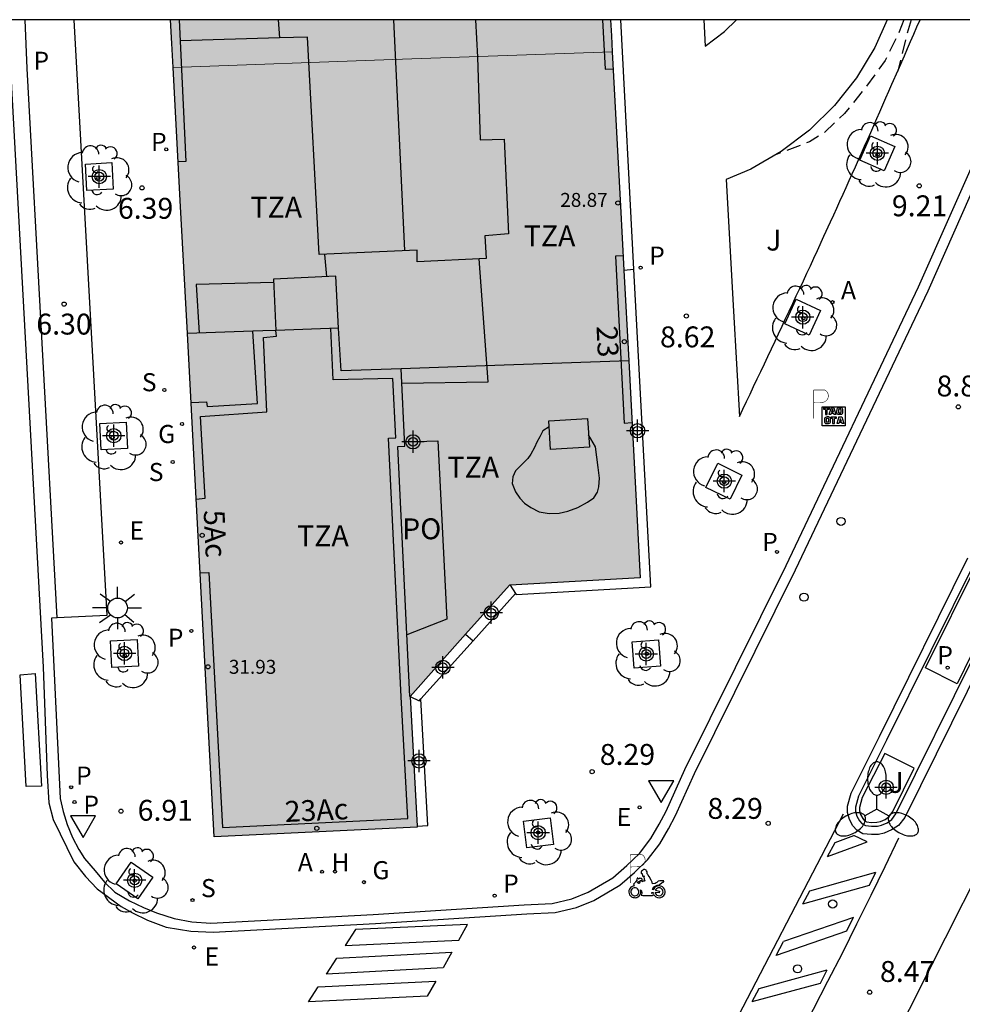
# Model space of a CAD drawing. Units: metres. Extents: x 583444 to 583794, y 4795040 to 4795291.
# Drawn here: x 583496 to 583530, y 4795255 to 4795290 of the extents above; entities that cross this region are included whole.
import ezdxf
from ezdxf.enums import TextEntityAlignment as Align

# ---------------------------------------------------------------- set-up
doc = ezdxf.new("R2010")
doc.units = ezdxf.units.M
doc.header["$MEASUREMENT"] = 0
doc.linetypes.add('TRAZOS_NORMALES', pattern=[0.75, 0.5, -0.25])
for name, color, linetype in [('010106', 9, 'Continuous'), ('020194', 31, 'TRAZOS_NORMALES'), ('020204', 9, 'Continuous'), ('020308', 9, 'Continuous'), ('060108', 9, 'Continuous'), ('060112', 1, 'Continuous'), ('060113', 4, 'Continuous'), ('060124', 9, 'Continuous'), ('080106', 1, 'Continuous'), ('080108', 9, 'Continuous'), ('080109', 9, 'Continuous'), ('080110', 9, 'Continuous'), ('080121', 9, 'Continuous'), ('080125', 6, 'Continuous'), ('080201', 9, 'Continuous'), ('080202', 9, 'Continuous'), ('080303', 9, 'Continuous'), ('080308', 9, 'Continuous'), ('080311', 9, 'Continuous'), ('080316', 9, 'Continuous'), ('090209', 9, 'Continuous'), ('100101', 9, 'Continuous'), ('100105', 3, 'Continuous'), ('100116', 71, 'Continuous'), ('100202', 3, 'Continuous'), ('100302', 7, 'Continuous'), ('200204', 4, 'Continuous'), ('200205', 4, 'Continuous'), ('200304', 4, 'Continuous'), ('200305', 4, 'Continuous'), ('210201', 9, 'Continuous'), ('210203', 4, 'Continuous'), ('210204', 9, 'Continuous'), ('210301', 9, 'Continuous'), ('210303', 4, 'Continuous'), ('210304', 9, 'Continuous'), ('210305', 4, 'Continuous'), ('220205', 1, 'Continuous'), ('220305', 1, 'Continuous'), ('230204', 9, 'Continuous'), ('230304', 9, 'Continuous'), ('250205', 9, 'Continuous'), ('250206', 9, 'Continuous'), ('260101', 9, 'Continuous'), ('260202', 9, 'Continuous'), ('260205', 9, 'Continuous'), ('260208', 9, 'Continuous'), ('990501', 21, 'Continuous'), ('C_Edificios', 5, 'Continuous'), ('Centroides', 1, 'Continuous')]:
    doc.layers.add(name, color=color, linetype=linetype)
doc.layers.add('080111', color=7, linetype='Continuous', lineweight=30)
doc.layers.add('080117', color=7, linetype='Continuous', lineweight=20)
doc.styles.add('ARIAL', font='arial.ttf', dxfattribs={"height": 1})
doc.styles.add('ARIALI', font='ariali.ttf', dxfattribs={"height": 1})
doc.styles.add('ROMANS', font='romans__.ttf', dxfattribs={"height": 1})
doc.styles.get("Standard").update_dxf_attribs({"font": 'arial.ttf'})

# ---------------------------------------------------------------- blocks, each defined once
blk = doc.blocks.new('BloquePortal')
blk.add_circle((0, 0), 0.075)
at = {"flags": 5}
blk.add_attdef('INDICE', text='', height=0.75, dxfattribs=at).set_placement((0, 0), align=Align.MIDDLE_CENTER)
blk = doc.blocks.new('SETRA')
at = {"linetype": 'Continuous'}
blk.add_lwpolyline([(0.451, 0.26), (-0.45, 0.26), (-0.001, -0.52)], close=True, dxfattribs=at)
blk = doc.blocks.new('COTAPU')
blk.add_circle((0, 0), 0.075)
blk = doc.blocks.new('PLUVI2')
blk.add_circle((0, 0), 0.055)
blk = doc.blocks.new('PLUVI1')
blk.add_circle((0, 0), 0.055)
blk = doc.blocks.new('PUNTO')
blk.add_circle((0, 0), 0.075)
blk = doc.blocks.new('ABAS')
blk.add_circle((0, 0), 0.055)
blk = doc.blocks.new('ARBOL')
blk.add_circle((0, 0), 0.0587)
for centre, radius, start, end in [((-0.28, 0.855), 0.3, 359.2878, 173.6078), ((0.097, 0.97), 0.21, 23.1565, 160.4665), ((0.438, 0.881), 0.24, 301.578, 139.328), ((-0.564, 0.381), 0.532, 92.28, 254.58), ((0.656, 0.288), 0.443, 319.8556, 114.7656), ((-0.091, 0.321), 0.12, 119.14, 310.56), ((0.819, -0.249), 0.383, 235.5275, 62.0275), ((-0.556, -0.339), 0.555, 142.64, 266.54), ((-0.039, -0.384), 0.21, 189.64, 323.88), ((0.299, -0.624), 0.532, 224.67, 0.24), ((-0.301, -0.676), 0.45, 213.78, 295.32)]:
    blk.add_arc(centre, radius, start, end)
blk = doc.blocks.new('HUEPIV')
blk.add_circle((0, 0), 0.145)
blk = doc.blocks.new('FAROLM')
for q in [(0, 0.5), (0.433, -0.25), (-0.433, -0.25)]:
    blk.add_line((0, 0), q)
for points in [[(0, 0.5, 0.159986), (0.117, 0.538, 0.106322), (0.238, 0.675, 0.071006), (0.309, 0.858, 0.057309), (0.337, 1.099, 0.057309), (0.309, 1.339, 0.071006), (0.238, 1.522, 0.106322), (0.117, 1.659, 0.159986), (0, 1.697, 0.159986), (-0.117, 1.659, 0.106322), (-0.238, 1.522, 0.071006), (-0.309, 1.339, 0.057309), (-0.337, 1.099, 0.057309), (-0.309, 0.858, 0.071006), (-0.238, 0.675, 0.106322), (-0.117, 0.538, 0.159986)], [(-0.433, -0.25, 0.159986), (-0.525, -0.168, 0.106322), (-0.704, -0.131, 0.071006), (-0.898, -0.161, 0.057309), (-1.12, -0.258, 0.057309), (-1.315, -0.402, 0.071006), (-1.437, -0.555, 0.106322), (-1.495, -0.728, 0.159986), (-1.47, -0.849, 0.159986), (-1.378, -0.931, 0.106322), (-1.199, -0.967, 0.071006), (-1.005, -0.937, 0.057309), (-0.783, -0.841, 0.057309), (-0.588, -0.697, 0.071006), (-0.466, -0.544, 0.106322), (-0.408, -0.371, 0.159986)], [(0.433, -0.25, 0.159986), (0.408, -0.371, 0.106322), (0.466, -0.544, 0.071006), (0.588, -0.697, 0.057309), (0.783, -0.841, 0.057309), (1.005, -0.937, 0.071006), (1.199, -0.967, 0.106322), (1.378, -0.931, 0.159986), (1.47, -0.849, 0.159986), (1.495, -0.728, 0.106322), (1.437, -0.555, 0.071006), (1.315, -0.402, 0.057309), (1.12, -0.258, 0.057309), (0.898, -0.161, 0.071006), (0.704, -0.131, 0.106322), (0.525, -0.168, 0.159986)]]:
    blk.add_lwpolyline(points, format="xyb", close=True)
blk = doc.blocks.new('FAROLA')
for p, q in [((0, 0.355), (0, 0.755)), ((-0.63, 0.51), (-0.255, 0.245)), ((0.605, 0.49), (0.276, 0.223)), ((-0.355, 0), (-0.895, 0)), ((0.355, 0), (0.855, 0)), ((-0.65, -0.52), (-0.255, -0.24)), ((0.585, -0.52), (0.256, -0.246)), ((0, -0.355), (0, -0.755))]:
    blk.add_line(p, q)
blk.add_circle((0, 0), 0.355)
blk = doc.blocks.new('REGAS')
blk.add_circle((0, 0), 0.055)
blk = doc.blocks.new('REGELE')
blk.add_circle((0, 0), 0.055)
blk = doc.blocks.new('SANEA')
blk.add_circle((0, 0), 0.055)
blk = doc.blocks.new('HIDRAN')
blk.add_circle((0, 0), 0.055)
blk = doc.blocks.new('Centroide')
for points in [[(0, -0.402), (0, 0.402)], [(0.402, 0), (-0.402, 0)]]:
    blk.add_lwpolyline(points)
for radius in [0.256, 0.159]:
    blk.add_circle((0, 0), radius)
blk = doc.blocks.new('A$C8d5390f6')
at = {"layer": '260208', "const_width": 0.01}
blk.add_lwpolyline([(-0.081, 0.678), (-0.084, 0.162)], dxfattribs=at)
blk.add_lwpolyline([(-0.081, 0.678), (0.115, 0.678, -0.828096), (0.054, 0.455), (-0.079, 0.452)], format="xyb", dxfattribs=at)
at = {"layer": '260208'}
for points in [[(0.519, 0.185), (0.519, 0.191), (0.513, 0.196), (0.51, 0.196), (0.516, 0.203), (0.442, 0.203), (0.414, 0.197), (0.391, 0.173), (0.378, 0.165), (0.358, 0.156), (0.312, 0.151), (0.307, 0.176), (0.291, 0.212), (0.254, 0.277), (0.238, 0.304), (0.229, 0.317), (0.216, 0.328), (0.219, 0.339), (0.22, 0.346), (0.218, 0.361), (0.207, 0.383), (0.197, 0.395), (0.188, 0.4), (0.175, 0.405), (0.152, 0.403), (0.131, 0.39), (0.116, 0.375), (0.109, 0.36), (0.108, 0.346), (0.11, 0.339), (0.114, 0.333), (0.119, 0.331), (0.127, 0.331), (0.126, 0.325), (0.128, 0.32), (0.133, 0.311), (0.14, 0.303), (0.141, 0.303), (0.134, 0.299), (0.131, 0.295), (0.133, 0.29), (0.138, 0.285), (0.144, 0.283), (0.152, 0.285), (0.158, 0.286), (0.166, 0.29), (0.162, 0.28), (0.16, 0.267), (0.16, 0.261), (0.161, 0.25), (0.165, 0.232), (0.176, 0.2), (0.162, 0.197), (0.148, 0.194), (0.13, 0.183), (0.131, 0.189), (0.125, 0.192), (0.119, 0.197), (0.109, 0.201), (0.098, 0.204), (0.094, 0.202), (0.084, 0.179), (0.075, 0.159), (0.074, 0.156), (0.063, 0.155), (0.061, 0.158), (0.059, 0.161), (0.057, 0.163), (0.053, 0.164), (0.049, 0.164), (0.045, 0.166), (0.041, 0.17), (0.043, 0.175), (0.049, 0.182), (0.068, 0.19), (0.089, 0.201), (0.104, 0.207), (0.119, 0.212), (0.127, 0.216), (0.128, 0.223), (0.129, 0.228), (0.126, 0.233), (0.123, 0.236), (0.12, 0.239), (0.117, 0.241), (0.114, 0.243), (0.11, 0.245), (0.106, 0.246), (0.103, 0.247), (0.087, 0.248), (0.079, 0.247), (0.072, 0.244), (0.065, 0.241), (0.062, 0.239), (0.059, 0.236), (0.058, 0.235), (0.05, 0.249), (0.049, 0.256), (0.045, 0.255), (0.041, 0.25), (0.037, 0.244), (0.035, 0.239), (0.034, 0.234), (0.034, 0.225), (0.036, 0.221), (0.037, 0.22), (0.009, 0.186), (-0.001, 0.173), (-0.026, 0.142), (-0.025, 0.136), (-0.023, 0.131), (-0.014, 0.125), (-0.01, 0.124), (-0.017, 0.116), (-0.01, 0.111), (-0.021, 0.111), (-0.033, 0.109), (-0.051, 0.102), (-0.077, 0.086), (-0.101, 0.051), (-0.111, 0.028), (-0.111, -0.003), (-0.107, -0.026), (-0.1, -0.047), (-0.082, -0.067), (-0.064, -0.085), (-0.054, -0.091), (-0.036, -0.097), (-0.018, -0.1), (0.002, -0.101), (0.017, -0.1), (0.031, -0.096), (0.048, -0.088), (0.066, -0.077), (0.084, -0.056), (0.093, -0.04), (0.102, -0.012), (0.103, 0.003), (0.103, 0.02), (0.099, 0.034), (0.095, 0.043), (0.105, 0.034), (0.113, 0.023), (0.118, 0.013), (0.12, -0.006), (0.12, -0.022), (0.116, -0.041), (0.112, -0.055), (0.141, -0.059), (0.176, -0.059), (0.198, -0.06), (0.307, -0.06), (0.334, -0.041), (0.344, -0.058), (0.371, -0.084), (0.403, -0.099), (0.431, -0.105), (0.461, -0.099), (0.489, -0.086), (0.514, -0.064), (0.532, -0.036), (0.539, -0.005), (0.539, 0.019), (0.533, 0.043), (0.528, 0.051), (0.511, 0.076), (0.494, 0.093), (0.478, 0.102), (0.457, 0.109), (0.438, 0.111), (0.422, 0.111), (0.412, 0.11), (0.395, 0.105), (0.381, 0.1), (0.363, 0.09), (0.35, 0.075), (0.339, 0.061), (0.331, 0.047), (0.329, 0.043), (0.31, 0.045), (0.311, 0.053), (0.337, 0.095), (0.394, 0.123), (0.407, 0.122), (0.418, 0.124), (0.438, 0.134), (0.478, 0.166), (0.491, 0.18), (0.507, 0.18), (0.515, 0.182), (0.517, 0.183)], [(-0.019, 0.074), (-0.04, 0.07), (-0.06, 0.053), (-0.07, 0.037), (-0.077, 0.016), (-0.077, -0.003), (-0.071, -0.022), (-0.061, -0.042), (-0.047, -0.052), (-0.032, -0.062), (-0.017, -0.068), (-0.002, -0.068), (0.021, -0.064), (0.036, -0.056), (0.053, -0.04), (0.062, -0.023), (0.067, -0.005), (0.068, 0.016), (0.062, 0.036), (0.045, 0.057), (0.03, 0.068), (0.01, 0.076), (-0.008, 0.078)], [(0.364, 0.033), (0.441, 0.016), (0.433, -0.016), (0.361, -0.009), (0.363, -0.018), (0.376, -0.044), (0.391, -0.056), (0.415, -0.064), (0.442, -0.068), (0.462, -0.061), (0.482, -0.046), (0.491, -0.034), (0.501, -0.015), (0.503, 0), (0.501, 0.024), (0.494, 0.038), (0.483, 0.055), (0.463, 0.068), (0.448, 0.074), (0.43, 0.076), (0.416, 0.076), (0.404, 0.072), (0.386, 0.061), (0.378, 0.055), (0.371, 0.045), (0.369, 0.039)], [(0.303, -0.008), (0.326, -0.008), (0.328, -0.023), (0.295, -0.021), (0.299, -0.018), (0.302, -0.014), (0.303, -0.009)]]:
    blk.add_lwpolyline(points, close=True, dxfattribs=at)
blk = doc.blocks.new('PMOTOS')
at = {"layer": '260208', "xscale": 2, "yscale": 2, "zscale": 2}
blk.add_blockref('A$C8d5390f6', (0.214, -0.062), dxfattribs=at)
blk = doc.blocks.new('OTA_TAO')
for points in [[(0.31, 0.682), (1.13, 0.682), (1.13, 0.001), (0.31, 0.001)], [(0.963, 0.649), (0.922, 0.649), (0.892, 0.644), (0.864, 0.633), (0.847, 0.617), (0.835, 0.595), (0.83, 0.562), (0.826, 0.526), (0.826, 0.489), (0.834, 0.454), (0.85, 0.432), (0.873, 0.418), (0.904, 0.413), (0.946, 0.412), (0.978, 0.414), (1.009, 0.419), (1.031, 0.436), (1.043, 0.464), (1.046, 0.495), (1.046, 0.549), (1.043, 0.586), (1.035, 0.613), (1.019, 0.63), (1.004, 0.641), (0.985, 0.646)], [(0.96, 0.593), (0.927, 0.593), (0.907, 0.59), (0.9, 0.586), (0.897, 0.583), (0.896, 0.577), (0.895, 0.55), (0.894, 0.516), (0.894, 0.516), (0.894, 0.482), (0.895, 0.476), (0.9, 0.469), (0.909, 0.468), (0.945, 0.467), (0.971, 0.469), (0.981, 0.476), (0.983, 0.482), (0.986, 0.502), (0.986, 0.549), (0.983, 0.573), (0.983, 0.576), (0.98, 0.585), (0.98, 0.585), (0.974, 0.591)], [(0.521, 0.318), (0.48, 0.318), (0.45, 0.312), (0.423, 0.302), (0.405, 0.286), (0.393, 0.264), (0.388, 0.23), (0.384, 0.195), (0.384, 0.158), (0.393, 0.123), (0.408, 0.101), (0.431, 0.087), (0.462, 0.082), (0.505, 0.081), (0.536, 0.083), (0.567, 0.088), (0.589, 0.105), (0.601, 0.133), (0.604, 0.164), (0.604, 0.218), (0.602, 0.255), (0.594, 0.282), (0.577, 0.299), (0.562, 0.31), (0.543, 0.315)], [(0.518, 0.262), (0.485, 0.262), (0.465, 0.259), (0.458, 0.255), (0.455, 0.252), (0.454, 0.246), (0.453, 0.219), (0.452, 0.185), (0.452, 0.185), (0.453, 0.151), (0.453, 0.145), (0.459, 0.137), (0.468, 0.137), (0.504, 0.136), (0.529, 0.138), (0.539, 0.145), (0.541, 0.15), (0.544, 0.171), (0.544, 0.218), (0.541, 0.242), (0.541, 0.245), (0.538, 0.254), (0.538, 0.254), (0.532, 0.26)]]:
    blk.add_lwpolyline(points, close=True)
for points in [[(0.424, 0.59), (0.365, 0.59), (0.365, 0.644), (0.552, 0.644), (0.552, 0.59), (0.489, 0.59)], [(0.424, 0.59), (0.422, 0.405), (0.489, 0.405), (0.489, 0.59)], [(0.623, 0.644), (0.548, 0.405)], [(0.62, 0.405), (0.548, 0.405)], [(0.633, 0.453), (0.62, 0.405)], [(0.623, 0.644), (0.719, 0.644)], [(0.633, 0.453), (0.711, 0.453)], [(0.671, 0.592), (0.645, 0.495)], [(0.645, 0.495), (0.699, 0.495)], [(0.671, 0.592), (0.699, 0.495)], [(0.711, 0.453), (0.725, 0.404)], [(0.719, 0.644), (0.792, 0.404), (0.725, 0.404)], [(0.682, 0.262), (0.624, 0.262), (0.624, 0.316), (0.811, 0.316), (0.811, 0.262), (0.748, 0.262)], [(0.682, 0.262), (0.681, 0.077), (0.748, 0.077), (0.748, 0.262)], [(0.91, 0.316), (0.835, 0.077)], [(0.907, 0.077), (0.835, 0.077)], [(0.921, 0.125), (0.907, 0.077)], [(0.91, 0.316), (1.006, 0.316)], [(0.921, 0.125), (0.998, 0.125)], [(0.958, 0.264), (0.932, 0.168)], [(0.932, 0.168), (0.986, 0.167)], [(0.958, 0.264), (0.986, 0.167)], [(0.998, 0.125), (1.012, 0.077)], [(1.006, 0.316), (1.08, 0.076), (1.012, 0.077)]]:
    blk.add_lwpolyline(points)
at = {"layer": '260208', "const_width": 0.02}
blk.add_lwpolyline([(0.001, 1.285), (-0.004, 0.253)], dxfattribs=at)
blk.add_lwpolyline([(0.001, 1.285), (0.395, 1.285, -0.828096), (0.272, 0.838), (0.006, 0.833)], format="xyb", dxfattribs=at)

msp = doc.modelspace()

# ---------------------------------------------------------------- hatches: boundary and pattern name
at = {"layer": '990501'}
for points in [[(583517.644, 4795289.017), (583517.613, 4795289.593), (583517.583, 4795290.169), (583501.775, 4795290.169), (583501.821, 4795289.313), (583501.867, 4795288.456), (583509.755, 4795288.737)], [(583517.939, 4795283.469), (583517.644, 4795289.017), (583509.755, 4795288.737), (583501.867, 4795288.456), (583502.124, 4795283.676), (583502.381, 4795278.896), (583505.093, 4795278.992), (583507.804, 4795279.088), (583507.855, 4795278.322), (583507.907, 4795277.555), (583513.071, 4795277.739), (583518.233, 4795277.922)], [(583513.949, 4795269.855), (583518.647, 4795270.124), (583518.233, 4795277.922), (583513.071, 4795277.739), (583507.907, 4795277.555), (583507.855, 4795278.322), (583507.804, 4795279.088), (583505.093, 4795278.992), (583502.381, 4795278.896), (583502.675, 4795273.429), (583503.34, 4795260.824), (583510.636, 4795261.163), (583510.376, 4795265.863)]]:
    msp.add_hatch(color=256, dxfattribs=at).paths.add_polyline_path(points, flags=0)

# ---------------------------------------------------------------- linework, layer by layer
at = {"layer": '010106'}
msp.add_lwpolyline([(583444.141, 4795040.178), (583794.131, 4795040.17), (583794.137, 4795290.163), (583444.147, 4795290.171)], close=True, dxfattribs=at)
at = {"layer": '020194', "flags": 128}
for points, elevation in [([(583528.114, 4795290.169), (583527.953, 4795289.737), (583527.447, 4795288.71), (583526.751, 4795287.743), (583525.989, 4795286.805), (583525.255, 4795286.112), (583524.723, 4795285.781), (583523.532, 4795285.332)], 8.64), ([(583528.378, 4795290.169), (583528.176, 4795289.465), (583527.897, 4795288.325)], 9.14)]:
    msp.add_lwpolyline(points, dxfattribs=dict(at, elevation=elevation))
at = {"layer": '060108', "flags": 128}
for points in [[(583498.297, 4795290.169), (583499.486, 4795268.771), (583497.698, 4795268.684)], [(583539.423, 4795290.169), (583536.555, 4795283.411), (583533.077, 4795275.747), (583530.68, 4795270.71), (583527.5, 4795264.29), (583526.49, 4795262.28), (583526.38, 4795261.89), (583526.38, 4795261.74), (583526.43, 4795261.56), (583526.53, 4795261.4), (583526.61, 4795261.3), (583526.74, 4795261.23), (583526.95, 4795261.2), (583527.17, 4795261.21), (583527.32, 4795261.24), (583527.52, 4795261.33), (583527.69, 4795261.45), (583527.83, 4795261.65), (583530.639, 4795267.32), (583530.644, 4795267.329), (583533.593, 4795273.482), (583536.651, 4795280.129), (583539.396, 4795286.271), (583541.015, 4795290.169)], [(583497.698, 4795268.684), (583497.498, 4795268.674), (583497.814, 4795262.199), (583497.912, 4795261.726), (583498.056, 4795261.261), (583498.253, 4795260.799), (583498.476, 4795260.37), (583498.681, 4795260.039), (583499.062, 4795259.598), (583499.404, 4795259.196), (583499.772, 4795258.83), (583500.302, 4795258.521), (583500.8, 4795258.287), (583501.272, 4795258.094), (583501.909, 4795257.891), (583502.54, 4795257.764), (583503.222, 4795257.718), (583509.055, 4795258.034), (583514.483, 4795258.376), (583515.487, 4795258.423), (583516.194, 4795258.589), (583516.781, 4795258.831), (583517.669, 4795259.347), (583518.17, 4795259.787), (583518.617, 4795260.221), (583519.031, 4795260.758), (583519.33, 4795261.275), (583519.574, 4795261.746), (583520.253, 4795263.241), (583523.89, 4795270.571), (583528.65, 4795280.581), (583532.292, 4795288.798)]]:
    msp.add_lwpolyline(points, dxfattribs=at)
at = {"layer": '060112'}
msp.add_lwpolyline([(583544.959, 4795290.168), (583540.87, 4795280.37), (583536.04, 4795269.94), (583528.31, 4795254.62), (583519.32, 4795238.46), (583508.82, 4795221.72), (583504.3, 4795214.94), (583497.29, 4795204.96), (583493.01, 4795199.21), (583486.7, 4795191), (583476.95, 4795179.4), (583471.23, 4795172.89), (583461.5, 4795162.39), (583454.9, 4795155.63), (583449.95, 4795150.76), (583444.144, 4795145.496)], dxfattribs=at)
at = {"layer": '060113', "flags": 128}
for points in [[(583497.698, 4795268.684), (583496.623, 4795288.423), (583496.55, 4795290.17)], [(583496.024, 4795288.39), (583497.193, 4795266.917), (583497.344, 4795263.026), (583497.397, 4795262.037), (583497.555, 4795261.446), (583498.302, 4795259.919), (583498.722, 4795259.392), (583499.143, 4795258.958), (583500.003, 4795258.325), (583500.412, 4795258.091), (583500.943, 4795257.83), (583501.621, 4795257.573), (583502.508, 4795257.433), (583503.307, 4795257.397), (583509.141, 4795257.713), (583514.568, 4795258.055), (583515.597, 4795258.103), (583516.354, 4795258.281), (583516.982, 4795258.54), (583517.913, 4795259.081), (583518.442, 4795259.545), (583518.91, 4795259.999), (583519.349, 4795260.569), (583519.662, 4795261.109), (583519.912, 4795261.593), (583520.592, 4795263.091), (583524.228, 4795270.417), (583528.991, 4795280.434), (583532.636, 4795288.658)], [(583530.954, 4795267.178), (583528.15, 4795261.51), (583527.92, 4795261.23), (583527.68, 4795261.07), (583527.41, 4795260.95), (583527.21, 4795260.91), (583526.95, 4795260.9), (583526.65, 4795260.93), (583526.43, 4795261.06), (583526.29, 4795261.22), (583526.16, 4795261.44), (583526.09, 4795261.69), (583526.09, 4795261.92), (583526.22, 4795262.39), (583527.24, 4795264.42), (583530.42, 4795270.84)]]:
    msp.add_lwpolyline(points, dxfattribs=at)
at = {"layer": '060124', "flags": 128}
for points in [[(583518.415, 4795281.205), (583517.946, 4795290.169)], [(583520.93, 4795290.169), (583520.975, 4795289.221)], [(583520.975, 4795289.221), (583521.669, 4795289.747), (583522.101, 4795290.169)], [(583514.163, 4795269.566), (583514.186, 4795269.531), (583519.032, 4795269.795), (583518.415, 4795281.205)], [(583518.06, 4795281.179), (583518.415, 4795281.205)], [(583513.975, 4795269.856), (583514.163, 4795269.566)], [(583512.642, 4795267.86), (583514.163, 4795269.566)], [(583510.769, 4795265.778), (583512.642, 4795267.86)], [(583512.375, 4795268.096), (583512.642, 4795267.86)], [(583510.377, 4795265.856), (583510.705, 4795265.707), (583510.769, 4795265.778)], [(583510.634, 4795261.209), (583511.02, 4795261.234), (583510.769, 4795265.778)]]:
    msp.add_lwpolyline(points, dxfattribs=at)
at = {"layer": '080106', "flags": 128}
for points in [[(583507.301, 4795281.742), (583507.38, 4795280.943)], [(583510.079, 4795277.116), (583513.182, 4795277.159), (583512.857, 4795281.583)], [(583505.476, 4795280.737), (583502.689, 4795280.657), (583502.8, 4795278.911)]]:
    msp.add_lwpolyline(points, dxfattribs=at)
at = {"layer": '080108', "flags": 128}
msp.add_lwpolyline([(583515.372, 4795275.551), (583515.154, 4795275.406), (583515.044, 4795275.194), (583514.927, 4795275.002), (583514.851, 4795274.803), (583514.721, 4795274.571), (583514.605, 4795274.405), (583514.381, 4795274.188), (583514.171, 4795273.964), (583514.067, 4795273.752), (583514.051, 4795273.518), (583514.167, 4795273.216), (583514.324, 4795272.98), (583514.488, 4795272.804), (583514.713, 4795272.647), (583515.011, 4795272.489), (583515.371, 4795272.43), (583515.732, 4795272.445), (583516.041, 4795272.521), (583516.403, 4795272.649), (583516.747, 4795272.838), (583516.976, 4795273.002), (583517.113, 4795273.2), (583517.162, 4795273.387), (583517.187, 4795273.7), (583517.139, 4795274.082), (583517.036, 4795274.832), (583516.794, 4795275.262)], dxfattribs=at)
at = {"layer": '080109', "flags": 128}
msp.add_lwpolyline([(583509.787, 4795290.169), (583510.176, 4795281.877)], dxfattribs=at)
at = {"layer": '080110', "flags": 128}
for points in [[(583505.645, 4795290.169), (583505.684, 4795289.515)], [(583512.732, 4795290.169), (583512.802, 4795288.822), (583512.893, 4795285.854), (583513.761, 4795285.875), (583513.913, 4795282.479), (583513.07, 4795282.411), (583513.112, 4795281.595), (583510.632, 4795281.477), (583510.631, 4795281.898), (583507.113, 4795281.733), (583506.698, 4795289.545), (583505.684, 4795289.515)], [(583505.684, 4795289.515), (583502.118, 4795289.41)], [(583507.804, 4795279.088), (583507.711, 4795280.959), (583505.471, 4795280.851), (583505.558, 4795279.008)], [(583504.729, 4795278.979), (583502.381, 4795278.896)], [(583502.514, 4795276.424), (583503.069, 4795276.449), (583503.094, 4795276.274), (583504.899, 4795276.389), (583504.729, 4795278.979)], [(583505.558, 4795279.008), (583505.093, 4795278.992), (583504.729, 4795278.979)], [(583507.804, 4795279.088), (583505.558, 4795279.008)], [(583510.053, 4795277.631), (583507.907, 4795277.555), (583507.855, 4795278.322), (583507.804, 4795279.088)], [(583518.233, 4795277.922), (583513.071, 4795277.739), (583510.053, 4795277.631)], [(583510.376, 4795265.863), (583509.935, 4795274.84), (583510.196, 4795274.856), (583510.053, 4795277.631)]]:
    msp.add_lwpolyline(points, dxfattribs=at)
at = {"layer": '080111', "flags": 128}
for points in [[(583501.867, 4795288.457), (583501.821, 4795289.313), (583501.775, 4795290.169)], [(583517.583, 4795290.169), (583517.613, 4795289.593), (583517.644, 4795289.017)], [(583517.644, 4795289.017), (583517.939, 4795283.469), (583518.06, 4795281.179)], [(583510.634, 4795261.209), (583510.636, 4795261.163), (583503.34, 4795260.824), (583502.675, 4795273.429), (583502.381, 4795278.896), (583502.124, 4795283.676), (583501.867, 4795288.457)], [(583518.06, 4795281.179), (583518.233, 4795277.922), (583518.647, 4795270.124), (583513.975, 4795269.856)], [(583513.975, 4795269.856), (583513.949, 4795269.855), (583512.375, 4795268.096)], [(583512.375, 4795268.096), (583510.377, 4795265.856)], [(583510.377, 4795265.856), (583510.634, 4795261.209)]]:
    msp.add_lwpolyline(points, dxfattribs=at)
at = {"layer": '080117', "flags": 128}
msp.add_lwpolyline([(583517.644, 4795289.017), (583509.755, 4795288.737), (583501.867, 4795288.457)], dxfattribs=at)
at = {"layer": '080121', "flags": 128}
msp.add_lwpolyline([(583510.188, 4795275.005), (583511.381, 4795275.046), (583511.696, 4795268.641), (583510.267, 4795268.076)], dxfattribs=at)
at = {"layer": '080125', "flags": 128}
for points in [[(583502.083, 4795290.169), (583502.318, 4795285.078), (583502.049, 4795285.062)], [(583517.296, 4795290.169), (583517.386, 4795288.396), (583517.676, 4795288.406)], [(583518.033, 4795281.692), (583517.757, 4795281.682), (583518.071, 4795275.678), (583518.351, 4795275.7)], [(583502.7, 4795272.952), (583503.013, 4795272.982), (583502.855, 4795275.924), (583505.236, 4795276.083), (583505.114, 4795278.758), (583505.575, 4795278.805), (583505.558, 4795279.012)], [(583502.84, 4795270.299), (583503.155, 4795270.314), (583503.644, 4795261.153), (583510.297, 4795261.479), (583510.06, 4795265.848), (583509.604, 4795275.142), (583509.864, 4795275.158), (583509.755, 4795277.288), (583507.617, 4795277.238), (583507.53, 4795279.078)], [(583515.359, 4795275.764), (583516.757, 4795275.852), (583516.822, 4795274.821), (583515.424, 4795274.733), (583515.359, 4795275.764)]]:
    msp.add_lwpolyline(points, dxfattribs=at)
at = {"layer": '100101', "flags": 128}
for points in [[(583527.789, 4795285.622), (583527.41, 4795284.747), (583526.535, 4795285.126), (583526.914, 4795286.001), (583527.789, 4795285.622)], [(583499.668, 4795285.037), (583499.718, 4795284.084), (583498.765, 4795284.034), (583498.715, 4795284.987), (583499.668, 4795285.037)], [(583525.124, 4795279.721), (583524.717, 4795278.843), (583523.839, 4795279.25), (583524.246, 4795280.128), (583525.124, 4795279.721)], [(583500.182, 4795275.721), (583500.232, 4795274.768), (583499.279, 4795274.718), (583499.229, 4795275.671), (583500.182, 4795275.721)], [(583522.299, 4795273.816), (583521.876, 4795272.949), (583521.009, 4795273.372), (583521.432, 4795274.239), (583522.299, 4795273.816)], [(583500.578, 4795267.907), (583500.627, 4795266.95), (583499.67, 4795266.901), (583499.621, 4795267.858), (583500.578, 4795267.907)], [(583518.425, 4795266.877), (583518.352, 4795267.829), (583519.304, 4795267.902), (583519.377, 4795266.95), (583518.425, 4795266.877)], [(583515.406, 4795261.506), (583515.526, 4795260.55), (583514.57, 4795260.43), (583514.45, 4795261.386), (583515.406, 4795261.506)], [(583500.36, 4795259.91), (583501.134, 4795259.372), (583500.596, 4795258.598), (583499.822, 4795259.136), (583500.36, 4795259.91)]]:
    msp.add_lwpolyline(points, dxfattribs=at)
at = {"layer": '100105', "flags": 128}
msp.add_lwpolyline([(583540.907, 4795290.169), (583539.304, 4795286.311), (583536.56, 4795280.171), (583533.503, 4795273.526), (583530.65, 4795267.573), (583530.55, 4795267.37), (583530.03, 4795266.32), (583528.9, 4795266.89), (583530.77, 4795270.67), (583533.168, 4795275.707), (583536.647, 4795283.373), (583539.532, 4795290.169)], dxfattribs=at)
at = {"layer": '100105'}
msp.add_lwpolyline([(583527.43, 4795263.82), (583526.62, 4795262.23), (583526.52, 4795261.87), (583526.52, 4795261.76), (583526.56, 4795261.62), (583526.64, 4795261.48), (583526.71, 4795261.4), (583526.78, 4795261.36), (583526.96, 4795261.34), (583527.15, 4795261.35), (583527.28, 4795261.37), (583527.45, 4795261.45), (583527.59, 4795261.55), (583527.72, 4795261.73), (583528.49, 4795263.29), (583527.43, 4795263.82)], dxfattribs=at)
at = {"layer": '100116', "flags": 128}
msp.add_lwpolyline([(583527.523, 4795290.169), (583527.076, 4795289.166), (583526.419, 4795288.082), (583525.63, 4795287.089), (583524.724, 4795286.202), (583523.713, 4795285.436), (583522.615, 4795284.803), (583521.733, 4795284.433), (583522.001, 4795279.698), (583522.209, 4795275.914), (583522.337, 4795276.185), (583522.465, 4795276.455), (583522.594, 4795276.726), (583522.722, 4795276.997), (583522.85, 4795277.267), (583522.978, 4795277.538), (583523.106, 4795277.809), (583523.234, 4795278.079), (583523.362, 4795278.35), (583523.49, 4795278.621), (583523.617, 4795278.892), (583523.745, 4795279.163), (583523.872, 4795279.434), (583524, 4795279.705), (583524.127, 4795279.976), (583524.253, 4795280.248), (583524.38, 4795280.519), (583524.507, 4795280.79), (583524.633, 4795281.062), (583524.759, 4795281.334), (583524.884, 4795281.606), (583525.01, 4795281.878), (583525.248, 4795282.396), (583525.485, 4795282.914), (583525.598, 4795283.16), (583525.71, 4795283.406), (583525.822, 4795283.653), (583525.933, 4795283.899), (583526.045, 4795284.146), (583526.156, 4795284.392), (583526.267, 4795284.639), (583526.378, 4795284.886), (583526.488, 4795285.133), (583526.599, 4795285.38), (583526.709, 4795285.627), (583526.819, 4795285.875), (583526.929, 4795286.122), (583527.038, 4795286.369), (583527.148, 4795286.617), (583527.257, 4795286.864), (583527.366, 4795287.112), (583527.475, 4795287.36), (583527.584, 4795287.607), (583527.692, 4795287.855), (583527.914, 4795288.363), (583528.136, 4795288.871), (583528.249, 4795289.131), (583528.362, 4795289.391), (583528.475, 4795289.652), (583528.587, 4795289.912), (583528.699, 4795290.169)], dxfattribs=at)
at = {"layer": '260101', "flags": 128}
for points in [[(583496.59, 4795262.629), (583496.374, 4795266.641), (583496.916, 4795266.687), (583497.138, 4795262.641), (583496.59, 4795262.629)], [(583508.048, 4795256.919), (583512.129, 4795257.106), (583512.446, 4795257.669), (583508.423, 4795257.496), (583508.048, 4795256.919)], [(583507.753, 4795256.467), (583511.881, 4795256.685), (583511.569, 4795256.113), (583507.374, 4795255.885), (583507.753, 4795256.467)], [(583507.082, 4795255.436), (583511.302, 4795255.64), (583510.995, 4795255.095), (583506.732, 4795254.899), (583507.082, 4795255.436)]]:
    msp.add_lwpolyline(points, dxfattribs=at)
at = {"layer": '260101'}
for points in [[(583525.94, 4795261.64), (583521.54, 4795253.18), (583520.62, 4795251.52), (583519.69, 4795249.85), (583518.75, 4795248.2), (583517.81, 4795246.54), (583516.86, 4795244.89), (583515.9, 4795243.24), (583514.94, 4795241.59), (583513.97, 4795239.95), (583513, 4795238.31), (583512.02, 4795236.68), (583511.04, 4795235.05)], [(583527.92, 4795260.77), (583527.43, 4795259.74), (583526.93, 4795258.71), (583526.42, 4795257.68), (583525.91, 4795256.65), (583525.38, 4795255.63), (583524.86, 4795254.62), (583524.32, 4795253.61), (583523.77, 4795252.6), (583523.22, 4795251.59), (583522.66, 4795250.59), (583522.1, 4795249.6), (583517.13, 4795241.07), (583512.58, 4795233.64)], [(583525.65, 4795260.62), (583526.32, 4795260.87)], [(583526.45, 4795260.51), (583526.8, 4795260.64), (583526.32, 4795260.87)], [(583525.38, 4795260.11), (583525.65, 4795260.62)], [(583525.38, 4795260.11), (583526.45, 4795260.51)], [(583524.74, 4795258.88), (583527.11, 4795259.55)], [(583526.88, 4795259.08), (583527.11, 4795259.55)], [(583524.49, 4795258.41), (583526.88, 4795259.08)], [(583524.49, 4795258.41), (583524.74, 4795258.88)], [(583526.31, 4795257.93), (583523.79, 4795257.06)], [(583526.06, 4795257.43), (583526.31, 4795257.93)], [(583526.06, 4795257.43), (583523.53, 4795256.56)], [(583523.53, 4795256.56), (583523.79, 4795257.06)], [(583522.92, 4795255.38), (583525.36, 4795256.04)], [(583525.12, 4795255.57), (583525.36, 4795256.04)], [(583522.67, 4795254.91), (583525.12, 4795255.57)], [(583522.67, 4795254.91), (583522.92, 4795255.38)]]:
    msp.add_lwpolyline(points, dxfattribs=at)

# ---------------------------------------------------------------- block references
at = {"layer": '020204', "rotation": 359.9987685839998}
for p in [(583500.748, 4795284.13, 6.389), (583528.671, 4795284.204, 9.208), (583497.951, 4795279.956, 6.304), (583520.306, 4795279.527, 8.623), (583530.075, 4795276.265, 8.81), (583516.919, 4795263.163, 8.288), (583499.992, 4795261.744, 6.906), (583523.246, 4795261.304, 8.287)]:
    msp.add_blockref('COTAPU', p, dxfattribs=at)
at = {"layer": '020204'}
msp.add_blockref('COTAPU', (583526.89, 4795255.24, 8.47), dxfattribs=at)
at = {"layer": '080201', "rotation": 359.9987685915977}
for p in [(583517.844, 4795283.585, 28.869), (583503.12, 4795266.927, 31.928)]:
    msp.add_blockref('PUNTO', p, dxfattribs=at)
at = {"layer": '080202', "rotation": 359.9987685839998}
for p in [(583518.077, 4795278.608), (583502.909, 4795271.653), (583507.027, 4795261.127)]:
    msp.add_blockref('BloquePortal', p, dxfattribs=at)
at = {"layer": '090209'}
msp.add_blockref('OTA_TAO', (583524.878, 4795275.586), dxfattribs=at)
at = {"layer": '100202', "rotation": 359.9987685839998}
for p in [(583527.173, 4795285.319), (583499.18, 4795284.484), (583524.506, 4795279.447), (583499.694, 4795275.168), (583521.658, 4795273.563), (583518.884, 4795267.395), (583500.125, 4795267.338), (583514.979, 4795260.977), (583500.484, 4795259.25)]:
    msp.add_blockref('ARBOL', p, dxfattribs=at)
at = {"layer": '200204'}
msp.add_blockref('HIDRAN', (583507.681, 4795259.575, 7.667), dxfattribs=at)
at = {"layer": '200205', "rotation": 359.9987685839998}
for p in [(583525.555, 4795280.025, 9.017), (583507.219, 4795259.567, 7.632)]:
    msp.add_blockref('ABAS', p, dxfattribs=at)
at = {"layer": '210201'}
for p, rotation in [((583501.619, 4795285.513, 6.468), 359.9987685839998), ((583518.662, 4795281.265, 8.716), 359.9987685839998), ((583502.523, 4795268.218, 6.808), 359.9987685839998), ((583529.69, 4795266.9, 8.8), 359.99)]:
    msp.add_blockref('PLUVI1', p, dxfattribs=dict(at, rotation=rotation))
at = {"layer": '210203', "rotation": 359.9987685839998}
for p in [(583523.56, 4795271.055, 8.699), (583498.204, 4795262.603, 6.881), (583498.324, 4795262.071, 6.906), (583513.416, 4795258.71, 7.966)]:
    msp.add_blockref('PLUVI2', p, dxfattribs=at)
at = {"layer": '210204', "rotation": 359.9987685839998}
for p in [(583501.552, 4795276.869, 6.543), (583501.851, 4795274.283, 6.583), (583502.563, 4795258.549, 7.288)]:
    msp.add_blockref('SANEA', p, dxfattribs=at)
at = {"layer": '220205', "rotation": 359.9987685839998}
for p in [(583499.992, 4795271.394, 6.609), (583518.623, 4795261.881, 8.313), (583502.617, 4795256.846, 7.18)]:
    msp.add_blockref('REGELE', p, dxfattribs=at)
at = {"layer": '230204', "rotation": 359.9987685839998}
for p in [(583502.186, 4795275.649, 6.594), (583508.72, 4795259.193, 7.705)]:
    msp.add_blockref('REGAS', p, dxfattribs=at)
at = {"layer": '250205', "rotation": 359.99}
msp.add_blockref('FAROLM', (583527.15, 4795261.82), dxfattribs=at)
at = {"layer": '250206', "rotation": 359.9987685839998}
msp.add_blockref('FAROLA', (583499.87, 4795269.041), dxfattribs=at)
at = {"layer": '260202', "rotation": 359.99}
for p in [(583525.86, 4795272.15), (583524.53, 4795269.43)]:
    msp.add_blockref('HUEPIV', p, dxfattribs=at)
at = {"layer": '260202'}
for p in [(583525.56, 4795258.41), (583524.3, 4795256.08)]:
    msp.add_blockref('HUEPIV', p, dxfattribs=at)
at = {"layer": '260205', "rotation": 359.9987685839998}
for p in [(583519.399, 4795262.577), (583498.632, 4795261.319)]:
    msp.add_blockref('SETRA', p, dxfattribs=at)
at = {"layer": '260208'}
msp.add_blockref('PMOTOS', (583518.248, 4795258.899), dxfattribs=at)
at = {"layer": 'C_Edificios', "rotation": 359.9987685839998}
msp.add_blockref('Centroide', (583510.485, 4795275.01), dxfattribs=at)
at = {"layer": 'Centroides', "rotation": 359.9987685839998}
for p in [(583527.168, 4795285.374), (583499.214, 4795284.535), (583524.488, 4795279.485), (583499.734, 4795275.227), (583518.551, 4795275.406), (583521.668, 4795273.597), (583513.298, 4795268.868), (583500.121, 4795267.408), (583518.864, 4795267.388), (583511.558, 4795266.908), (583510.7, 4795263.549), (583527.481, 4795262.599), (583514.98, 4795260.969), (583500.484, 4795259.26)]:
    msp.add_blockref('Centroide', p, dxfattribs=at)

# ---------------------------------------------------------------- texts
at = {"layer": '020308', "style": 'ARIAL'}
for s, p in [('6.39', (583499.883, 4795283.021)), ('9.21', (583527.689, 4795283.111)), ('6.30', (583496.952, 4795278.862)), ('8.62', (583519.358, 4795278.403)), ('8.81', (583529.292, 4795276.64)), ('8.29', (583517.194, 4795263.406)), ('6.91', (583500.592, 4795261.4)), ('8.29', (583521.063, 4795261.468))]:
    msp.add_text(s, height=0.75, rotation=359.9988, dxfattribs=at).set_placement(p)
msp.add_text('8.47', height=0.75, dxfattribs=at).set_placement((583527.26, 4795255.61))
at = {"layer": '080303', "style": 'ARIAL'}
for s, p in [('28.87', (583515.775, 4795283.448)), ('31.93', (583503.87, 4795266.677))]:
    msp.add_text(s, height=0.5, rotation=359.9988, dxfattribs=at).set_placement(p)
at = {"layer": '080308', "style": 'ARIALI'}
for s, rotation, p in [('23', 272.6528, (583517.076, 4795279.162)), ('5Ac', 272.6528, (583502.961, 4795272.546)), ('23Ac', 2.6528, (583505.894, 4795261.352))]:
    msp.add_text(s, height=0.75, rotation=rotation, dxfattribs=at).set_placement(p)
at = {"layer": '080311', "style": 'ARIAL'}
for p in [(583504.645, 4795283.06), (583514.465, 4795282.029), (583511.725, 4795273.72), (583506.325, 4795271.26)]:
    msp.add_text('TZA', height=0.75, rotation=359.9988, dxfattribs=at).set_placement(p)
at = {"layer": '080316', "style": 'ARIAL'}
msp.add_text('PO', height=0.75, rotation=359.9988, dxfattribs=at).set_placement((583510.095, 4795271.51))
at = {"layer": '100302', "style": 'ARIAL'}
for rotation, p in [(359.9988, (583523.174, 4795281.879)), (359.99, (583527.57, 4795262.4))]:
    msp.add_text('J', height=0.75, rotation=rotation, dxfattribs=at).set_placement(p)
at = {"layer": '200304', "style": 'ROMANS'}
msp.add_text('H', height=0.65, dxfattribs=at).set_placement((583507.553, 4795259.579))
at = {"layer": '200305', "style": 'ROMANS'}
for p in [(583525.861, 4795280.131), (583506.347, 4795259.585)]:
    msp.add_text('A', height=0.65, rotation=359.9988, dxfattribs=at).set_placement(p)
at = {"layer": '210301', "style": 'ROMANS'}
for rotation, p in [(359.9988, (583501.073, 4795285.456)), (359.9988, (583518.968, 4795281.371)), (359.9988, (583501.676, 4795267.647)), (359.99, (583529.32, 4795267.02))]:
    msp.add_text('P', height=0.65, rotation=rotation, dxfattribs=at).set_placement(p)
at = {"layer": '210303', "style": 'ROMANS'}
for p in [(583523.027, 4795271.087), (583498.378, 4795262.696), (583498.643, 4795261.65), (583513.722, 4795258.816)]:
    msp.add_text('P', height=0.65, rotation=359.9988, dxfattribs=at).set_placement(p)
at = {"layer": '210304', "style": 'ROMANS'}
for p in [(583500.743, 4795276.825), (583500.992, 4795273.599), (583502.869, 4795258.655)]:
    msp.add_text('S', height=0.65, rotation=359.9988, dxfattribs=at).set_placement(p)
at = {"layer": '210305', "style": 'ROMANS'}
msp.add_text('P', height=0.65, rotation=359.9988, dxfattribs=at).set_placement((583496.85, 4795288.37))
at = {"layer": '220305', "style": 'ROMANS'}
for p in [(583500.298, 4795271.5), (583517.801, 4795261.21), (583502.998, 4795256.2)]:
    msp.add_text('E', height=0.65, rotation=359.9988, dxfattribs=at).set_placement(p)
at = {"layer": '230304', "style": 'ROMANS'}
for p in [(583501.327, 4795274.965), (583509.026, 4795259.299)]:
    msp.add_text('G', height=0.65, rotation=359.9988, dxfattribs=at).set_placement(p)

doc.saveas('drawing.dxf')
